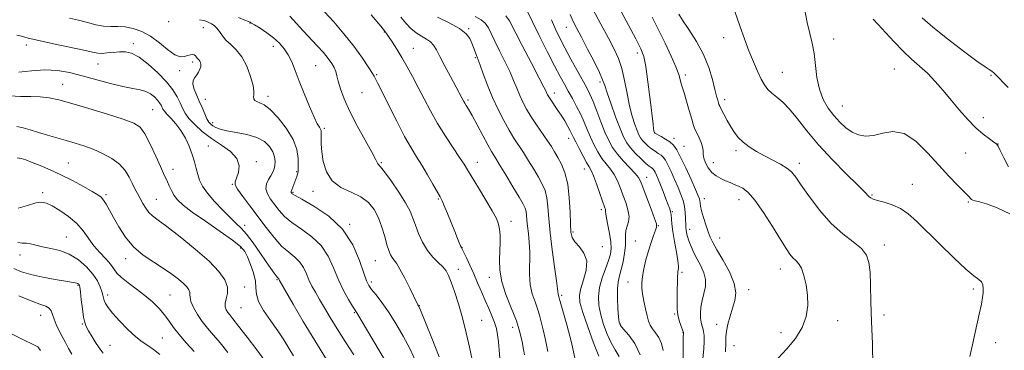
# Model space of a CAD drawing. Extents: x 2079800 to 2082700, y 292300 to 295200.
# Drawn here: x 2080563 to 2080948, y 293319 to 293448 of the extents above; entities that cross this region are included whole.
import ezdxf

# ---------------------------------------------------------------- set-up
doc = ezdxf.new("R2010")
doc.units = 0
doc.header["$MEASUREMENT"] = 0
for name, color, linetype, lineweight in [('CONTOUR INDEX', 41, 'Continuous', 13), ('CONTOUR INTERMEDIATE', 44, 'Continuous', 0), ('SPOT ELEVATION DTM', 2, 'Continuous', 13)]:
    doc.layers.add(name, color=color, linetype=linetype, lineweight=lineweight)

msp = doc.modelspace()

# ---------------------------------------------------------------- linework, layer by layer
at = {"layer": 'CONTOUR INDEX', "flags": 128}
for points, elevation in [([(2080582.07, 293448.799), (2080585.603, 293447.939), (2080589.062, 293447.011), (2080592.355, 293446.176), (2080595.423, 293445.624), (2080598.25, 293445.464), (2080600.995, 293445.468), (2080603.859, 293445.324), (2080606.993, 293444.751), (2080610.343, 293443.591), (2080613.802, 293441.718), (2080617.242, 293439.152), (2080620.458, 293436.494), (2080623.224, 293434.49), (2080625.379, 293433.675), (2080627.018, 293433.732), (2080628.301, 293434.131), (2080629.363, 293434.428), (2080630.23, 293434.52), (2080630.903, 293434.387), (2080631.395, 293434.034), (2080631.766, 293433.563), (2080632.09, 293433.097), (2080632.424, 293432.723), (2080632.764, 293432.378), (2080633.088, 293431.96), (2080633.366, 293431.388), (2080633.52, 293430.655), (2080633.462, 293429.775), (2080633.132, 293428.77), (2080632.574, 293427.698), (2080631.858, 293426.625), (2080631.087, 293425.578), (2080630.493, 293424.416), (2080630.34, 293422.96), (2080630.805, 293421.077), (2080631.724, 293418.839), (2080632.846, 293416.365), (2080633.956, 293413.801), (2080634.978, 293411.404), (2080635.873, 293409.457), (2080636.63, 293408.152), (2080637.355, 293407.316), (2080638.186, 293406.687), (2080639.294, 293406.049), (2080640.986, 293405.388), (2080643.603, 293404.736), (2080647.301, 293404.087), (2080651.485, 293403.287), (2080655.372, 293402.138), (2080658.336, 293400.515), (2080660.376, 293398.573), (2080661.643, 293396.532), (2080662.293, 293394.584), (2080662.485, 293392.798), (2080662.38, 293391.211), (2080662.103, 293389.83), (2080661.632, 293388.539), (2080660.909, 293387.192), (2080659.96, 293385.669), (2080659.138, 293383.963), (2080658.882, 293382.096), (2080659.498, 293380.091), (2080660.782, 293377.98), (2080662.396, 293375.798), (2080664.122, 293373.568), (2080666.214, 293371.268), (2080669.043, 293368.867), (2080672.793, 293366.299), (2080676.895, 293363.38), (2080680.593, 293359.89), (2080683.336, 293355.715), (2080685.403, 293351.146), (2080687.277, 293346.578), (2080689.302, 293342.385), (2080691.276, 293338.859), (2080692.856, 293336.274), (2080693.882, 293334.649), (2080694.904, 293332.998), (2080696.653, 293330.086), (2080711.962, 293304.203)], 1110), ([(2080700.069, 293450.053), (2080703.856, 293445.605), (2080704.846, 293444.409), (2080705.669, 293443.325), (2080706.072, 293442.773), (2080706.899, 293441.577), (2080708.291, 293439.499), (2080710.108, 293436.686), (2080712.143, 293433.381), (2080714.225, 293429.782), (2080716.343, 293425.907), (2080718.523, 293421.73), (2080720.804, 293417.24), (2080723.28, 293412.498), (2080726.062, 293407.583), (2080729.16, 293402.639), (2080732.204, 293398.078), (2080734.728, 293394.377), (2080736.453, 293391.771), (2080737.857, 293389.515), (2080742.138, 293382.449), (2080744.997, 293377.707), (2080747.498, 293373.453), (2080749.119, 293370.453), (2080749.986, 293368.31), (2080750.387, 293366.334), (2080750.564, 293363.963), (2080750.587, 293361.132), (2080750.477, 293357.9), (2080750.318, 293354.304), (2080750.434, 293350.286), (2080751.206, 293345.765), (2080752.857, 293340.739), (2080754.959, 293335.524), (2080756.922, 293330.519), (2080758.29, 293326.068), (2080759.146, 293322.31), (2080759.704, 293319.334), (2080760.133, 293317.162)], 1120), ([(2080761.395, 293451.066), (2080763.193, 293447.351), (2080765.862, 293441.944), (2080768.986, 293435.79), (2080771.888, 293430.166), (2080774.067, 293426.013), (2080775.72, 293422.947), (2080777.22, 293420.25), (2080778.849, 293417.351), (2080780.531, 293414.265), (2080782.099, 293411.154), (2080783.439, 293408.142), (2080784.651, 293405.206), (2080785.888, 293402.284), (2080787.274, 293399.351), (2080788.802, 293396.53), (2080790.438, 293393.979), (2080792.132, 293391.785), (2080793.78, 293389.761), (2080795.267, 293387.646), (2080796.515, 293385.238), (2080797.604, 293382.561), (2080798.655, 293379.693), (2080799.722, 293376.735), (2080800.6, 293373.869), (2080801.016, 293371.296), (2080800.811, 293369.158), (2080799.79, 293365.751), (2080799.656, 293364.152), (2080799.702, 293362.306), (2080799.649, 293359.932), (2080799.285, 293356.886), (2080798.681, 293353.571), (2080797.975, 293350.522), (2080797.299, 293348.077), (2080796.761, 293345.776), (2080796.464, 293342.962), (2080796.469, 293339.238), (2080796.674, 293335.261), (2080796.934, 293331.95), (2080797.192, 293329.928), (2080797.728, 293328.636), (2080798.907, 293327.219), (2080800.923, 293324.952), (2080803.289, 293321.639), (2080805.343, 293317.216)], 1130), ([(2080810.043, 293449.111), (2080812.575, 293444.186), (2080815.174, 293438.942), (2080817.543, 293433.91), (2080819.371, 293429.69), (2080820.449, 293426.721), (2080820.975, 293424.808), (2080821.25, 293423.596), (2080821.537, 293422.692), (2080821.963, 293421.543), (2080822.617, 293419.554), (2080823.543, 293416.378), (2080824.589, 293412.654), (2080825.558, 293409.264), (2080826.31, 293406.86), (2080826.945, 293405.163), (2080827.621, 293403.661), (2080828.435, 293401.963), (2080829.234, 293400.16), (2080829.804, 293398.463), (2080830.017, 293397.009), (2080830.087, 293395.634), (2080830.312, 293394.1), (2080830.935, 293392.257), (2080831.969, 293390.301), (2080833.369, 293388.514), (2080835.072, 293387.114), (2080836.935, 293386.052), (2080838.798, 293385.214), (2080840.539, 293384.495), (2080842.193, 293383.826), (2080843.836, 293383.148), (2080845.573, 293382.3), (2080847.631, 293380.703), (2080850.269, 293377.679), (2080853.595, 293372.878), (2080857.127, 293367.289), (2080860.236, 293362.229), (2080862.454, 293358.712), (2080863.973, 293356.528), (2080865.148, 293355.163), (2080866.27, 293354.108), (2080867.382, 293352.886), (2080868.461, 293351.027), (2080869.471, 293348.194), (2080870.306, 293344.597), (2080870.848, 293340.578), (2080870.949, 293336.426), (2080870.355, 293332.206), (2080868.787, 293327.926), (2080866.114, 293323.638), (2080862.796, 293319.551), (2080859.446, 293315.918)], 1140), ([(2080915.766, 293448.839), (2080919.881, 293445.209), (2080925.612, 293440.641), (2080931.86, 293435.894), (2080937.146, 293432.01), (2080940.372, 293429.75), (2080941.943, 293428.738), (2080942.648, 293428.312), (2080943.164, 293427.908), (2080943.737, 293427.351), (2080949.34, 293421.68)], 1150), ([(2080561.585, 293394.152), (2080563.113, 293393.946), (2080565.005, 293393.35), (2080567.465, 293392.407), (2080570.642, 293391.145), (2080574.442, 293389.545), (2080578.716, 293387.574), (2080583.24, 293385.27), (2080587.509, 293382.956), (2080590.942, 293381.027), (2080593.147, 293379.736), (2080594.464, 293378.768), (2080595.416, 293377.669), (2080596.455, 293376.05), (2080597.739, 293373.786), (2080599.35, 293370.822), (2080601.378, 293367.184), (2080603.929, 293363.243), (2080607.114, 293359.454), (2080610.946, 293356.177), (2080615.039, 293353.379), (2080618.911, 293350.931), (2080622.163, 293348.731), (2080624.74, 293346.78), (2080626.675, 293345.105), (2080628.006, 293343.718), (2080628.807, 293342.573), (2080629.161, 293341.608), (2080629.195, 293340.72), (2080629.224, 293339.637), (2080629.609, 293338.045), (2080630.618, 293335.745), (2080632.155, 293333.001), (2080634.032, 293330.191), (2080636.106, 293327.574), (2080638.415, 293324.914), (2080641.047, 293321.856), (2080643.997, 293318.172)], 1100), ([(2080548.705, 293330.772), (2080563.014, 293323.648), (2080568.936, 293320.737), (2080569.671, 293320.31), (2080570.115, 293319.859), (2080570.712, 293318.892)], 1090)]:
    msp.add_lwpolyline(points, dxfattribs=dict(at, elevation=elevation))
at = {"layer": 'CONTOUR INTERMEDIATE', "flags": 128}
for points, elevation in [([(2080681.809, 293451.237), (2080685.443, 293447.272), (2080689.387, 293442.691), (2080693.276, 293437.758), (2080696.705, 293433.091), (2080699.26, 293429.397), (2080700.676, 293427.172), (2080701.268, 293426.066), (2080701.502, 293425.516), (2080702.613, 293423.453), (2080704.238, 293420.285), (2080706.893, 293414.947), (2080710.098, 293408.533), (2080713.206, 293402.53), (2080715.733, 293398.031), (2080717.855, 293394.57), (2080719.914, 293391.288), (2080722.136, 293387.581), (2080724.286, 293383.875), (2080727.112, 293378.92), (2080727.867, 293377.436), (2080728.713, 293375.482), (2080729.956, 293372.429), (2080732.797, 293365.338), (2080733.856, 293362.725), (2080734.598, 293360.942), (2080735.085, 293359.827), (2080735.409, 293359.158), (2080735.767, 293358.472), (2080736.385, 293357.248), (2080737.42, 293355.102), (2080738.77, 293352.205), (2080740.266, 293348.867), (2080741.768, 293345.367), (2080743.246, 293341.863), (2080744.701, 293338.485), (2080746.113, 293335.342), (2080747.388, 293332.463), (2080748.414, 293329.856), (2080749.117, 293327.477), (2080749.574, 293325.072), (2080749.903, 293322.337), (2080750.196, 293319.11), (2080750.442, 293315.818)], 1118), ([(2080786.854, 293452.261), (2080790.022, 293446.368), (2080792.986, 293440.921), (2080795.263, 293436.624), (2080796.928, 293432.954), (2080798.2, 293429.083), (2080799.273, 293424.423), (2080800.26, 293419.362), (2080801.25, 293414.529), (2080802.299, 293410.446), (2080803.326, 293407.208), (2080804.215, 293404.802), (2080804.901, 293403.162), (2080805.524, 293402.008), (2080806.274, 293401.006), (2080807.293, 293399.9), (2080808.526, 293398.739), (2080809.868, 293397.65), (2080811.218, 293396.726), (2080812.482, 293395.93), (2080813.57, 293395.193), (2080814.443, 293394.403), (2080815.258, 293393.278), (2080816.222, 293391.493), (2080817.474, 293388.86), (2080818.875, 293385.736), (2080820.217, 293382.617), (2080821.329, 293379.882), (2080822.17, 293377.451), (2080822.737, 293375.128), (2080823.042, 293372.793), (2080823.162, 293370.622), (2080823.212, 293367.681), (2080823.262, 293366.836), (2080823.366, 293366.005), (2080823.557, 293364.912), (2080823.897, 293363.482), (2080824.455, 293361.691), (2080825.281, 293359.538), (2080826.358, 293357.12), (2080827.648, 293354.555), (2080829.061, 293351.943), (2080830.293, 293349.296), (2080830.985, 293346.606), (2080830.903, 293343.874), (2080830.32, 293341.137), (2080829.636, 293338.442), (2080829.176, 293335.852), (2080828.975, 293333.492), (2080828.992, 293331.507), (2080829.185, 293329.978), (2080829.49, 293328.75), (2080829.84, 293327.608), (2080830.166, 293326.336), (2080830.39, 293324.707), (2080830.433, 293322.492), (2080830.253, 293319.513), (2080829.946, 293315.78)], 1136), ([(2080796.969, 293453.094), (2080803.663, 293440.668), (2080805.654, 293436.802), (2080806.771, 293433.752), (2080807.541, 293429.808), (2080808.376, 293423.834), (2080809.233, 293417), (2080810.409, 293407.328), (2080810.656, 293405.455), (2080810.847, 293404.269), (2080810.944, 293403.942), (2080810.963, 293403.917), (2080811.027, 293403.869), (2080811.337, 293403.695), (2080813.532, 293402.521), (2080815.274, 293401.516), (2080816.973, 293400.377), (2080818.367, 293399.116), (2080819.668, 293397.319), (2080821.208, 293394.468), (2080823.185, 293390.319), (2080825.273, 293385.721), (2080827.01, 293381.802), (2080828.054, 293379.389), (2080828.538, 293378.131), (2080828.709, 293377.38), (2080828.801, 293376.556), (2080828.979, 293375.343), (2080829.392, 293373.495), (2080830.131, 293370.899), (2080831.055, 293367.98), (2080831.967, 293365.294), (2080832.768, 293363.18), (2080833.764, 293361.099), (2080835.359, 293358.292), (2080837.753, 293354.266), (2080840.317, 293349.594), (2080842.216, 293345.116), (2080842.839, 293341.456), (2080842.452, 293338.374), (2080841.548, 293335.42), (2080840.56, 293332.274), (2080839.702, 293329.162), (2080839.132, 293326.447), (2080838.932, 293324.271), (2080838.895, 293321.906), (2080838.739, 293318.403)], 1138), ([(2080841.279, 293454.723), (2080844.576, 293445.316), (2080846.226, 293440.677), (2080847.966, 293435.99), (2080849.67, 293431.707), (2080851.276, 293428.002), (2080852.732, 293424.982), (2080854.031, 293422.692), (2080855.344, 293420.926), (2080856.883, 293419.42), (2080858.821, 293417.886), (2080861.163, 293415.953), (2080863.876, 293413.232), (2080866.972, 293409.436), (2080870.657, 293404.701), (2080875.187, 293399.264), (2080880.598, 293393.457), (2080886.049, 293387.98), (2080890.485, 293383.623), (2080893.14, 293380.946), (2080895.02, 293378.936), (2080895.584, 293378.489), (2080896.524, 293378.058), (2080898.195, 293377.537), (2080900.811, 293376.821), (2080904.007, 293375.79), (2080907.277, 293374.324), (2080910.301, 293372.276), (2080913.505, 293369.408), (2080922.625, 293360.386), (2080928.087, 293355.102), (2080932.821, 293350.733), (2080936.013, 293348.091), (2080937.878, 293346.692), (2080938.883, 293345.731), (2080939.43, 293344.549), (2080939.654, 293343.087), (2080939.625, 293341.431), (2080939.386, 293339.555), (2080938.885, 293336.987), (2080938.044, 293333.139), (2080935.534, 293321.797), (2080934.399, 293316.619)], 1144), ([(2080869.838, 293451.925), (2080870.77, 293447.014), (2080871.716, 293442.818), (2080872.637, 293438.957), (2080873.404, 293434.925), (2080874.557, 293425.589), (2080875.502, 293421.025), (2080877.028, 293417.038), (2080879.008, 293413.619), (2080881.228, 293410.665), (2080883.515, 293408.101), (2080885.855, 293405.952), (2080888.275, 293404.27), (2080890.818, 293403.12), (2080893.593, 293402.611), (2080896.725, 293402.863), (2080900.304, 293403.785), (2080904.295, 293404.434), (2080908.625, 293403.65), (2080913.199, 293400.654), (2080917.81, 293396.168), (2080922.227, 293391.29), (2080926.22, 293386.957), (2080929.563, 293383.47), (2080932.033, 293380.969), (2080934.22, 293378.788), (2080934.535, 293378.435), (2080934.759, 293378.134), (2080935.059, 293377.851), (2080935.566, 293377.618), (2080936.459, 293377.417), (2080938.112, 293377.026), (2080940.942, 293376.173), (2080945.139, 293374.621), (2080949.971, 293372.284)], 1146), ([(2080632.902, 293448.163), (2080634.692, 293447.85), (2080635.811, 293447.465), (2080637.659, 293446.536), (2080638.719, 293445.873), (2080639.772, 293444.897), (2080640.771, 293443.523), (2080641.878, 293441.883), (2080643.302, 293440.167), (2080645.174, 293438.459), (2080647.319, 293436.437), (2080649.478, 293433.675), (2080651.413, 293429.96), (2080652.946, 293425.935), (2080653.914, 293422.456), (2080654.239, 293420.158), (2080654.177, 293418.812), (2080654.065, 293417.966), (2080654.19, 293417.253), (2080654.625, 293416.63), (2080655.389, 293416.136), (2080656.529, 293415.707), (2080658.197, 293414.867), (2080660.572, 293413.037), (2080663.677, 293409.845), (2080666.916, 293405.743), (2080669.538, 293401.392), (2080670.99, 293397.376), (2080671.526, 293393.972), (2080671.599, 293391.382), (2080671.578, 293389.707), (2080671.503, 293388.652), (2080671.333, 293387.822), (2080671.041, 293386.896), (2080670.657, 293385.847), (2080669.11, 293381.736), (2080668.794, 293380.976), (2080668.768, 293380.825), (2080668.812, 293380.685), (2080668.901, 293380.538), (2080669.014, 293380.386), (2080669.264, 293380.161), (2080670.323, 293379.512), (2080672.997, 293378.02), (2080677.729, 293375.339), (2080683.504, 293371.427), (2080688.941, 293366.314), (2080692.949, 293360.222), (2080695.602, 293354.115), (2080697.265, 293349.148), (2080698.316, 293346.111), (2080699.181, 293344.337), (2080700.299, 293342.798), (2080702.008, 293340.635), (2080704.254, 293337.686), (2080706.881, 293333.959), (2080709.727, 293329.507), (2080712.607, 293324.561), (2080715.329, 293319.397), (2080717.761, 293314.276)], 1112), ([(2080648.261, 293449), (2080650.721, 293447.959), (2080652.098, 293447.398), (2080652.638, 293447.197), (2080652.762, 293447.169), (2080652.876, 293447.123), (2080653.346, 293446.845), (2080654.524, 293446.116), (2080656.619, 293444.791), (2080659.259, 293443.02), (2080661.928, 293441.029), (2080664.211, 293438.984), (2080666.094, 293436.822), (2080667.665, 293434.423), (2080669.035, 293431.65), (2080670.404, 293428.309), (2080671.998, 293424.19), (2080673.945, 293419.27), (2080675.989, 293414.279), (2080677.78, 293410.138), (2080679.048, 293407.518), (2080679.842, 293406.117), (2080680.292, 293405.384), (2080680.517, 293404.825), (2080680.59, 293404.17), (2080680.573, 293403.205), (2080680.536, 293401.724), (2080680.578, 293399.568), (2080680.809, 293396.59), (2080681.378, 293392.786), (2080682.603, 293388.742), (2080684.846, 293385.188), (2080688.274, 293382.639), (2080692.287, 293380.741), (2080696.09, 293378.921), (2080699.062, 293376.704), (2080701.269, 293373.984), (2080702.949, 293370.753), (2080704.307, 293367.087), (2080705.413, 293363.407), (2080706.303, 293360.223), (2080707.024, 293357.914), (2080707.654, 293356.344), (2080708.283, 293355.252), (2080709.01, 293354.318), (2080709.987, 293353.011), (2080711.376, 293350.746), (2080713.239, 293347.214), (2080715.217, 293343.215), (2080718.218, 293337.002), (2080718.359, 293336.742), (2080718.614, 293336.374), (2080718.768, 293336.067), (2080719.374, 293334.62), (2080723.551, 293324.33), (2080726.789, 293316.479)], 1114), ([(2080668.333, 293449.501), (2080673.518, 293443.86), (2080679.028, 293437.981), (2080681.413, 293435.344), (2080683.305, 293433.06), (2080684.704, 293431.104), (2080685.656, 293429.423), (2080686.242, 293427.908), (2080686.68, 293426.249), (2080687.225, 293424.08), (2080688.121, 293421.092), (2080689.562, 293417.191), (2080691.735, 293412.336), (2080694.669, 293406.665), (2080697.783, 293401.028), (2080700.339, 293396.454), (2080701.802, 293393.693), (2080702.683, 293391.868), (2080703.778, 293390.666), (2080705.372, 293388.672), (2080707.963, 293385.149), (2080710.969, 293380.809), (2080713.615, 293376.631), (2080715.342, 293373.335), (2080716.439, 293370.595), (2080717.41, 293367.823), (2080718.666, 293364.597), (2080720.263, 293361.178), (2080722.163, 293357.992), (2080724.287, 293355.372), (2080726.382, 293353.272), (2080728.154, 293351.553), (2080729.411, 293350.013), (2080730.381, 293348.207), (2080731.397, 293345.632), (2080732.708, 293341.913), (2080734.24, 293337.188), (2080735.835, 293331.726), (2080737.345, 293325.856), (2080738.65, 293320.152), (2080739.64, 293315.248)], 1116), ([(2080711.715, 293449.15), (2080713.622, 293446.79), (2080715.636, 293444.743), (2080717.723, 293443.045), (2080719.823, 293441.697), (2080721.773, 293440.557), (2080723.384, 293439.449), (2080724.57, 293438.166), (2080725.642, 293436.376), (2080727.015, 293433.717), (2080728.954, 293430.031), (2080731.126, 293425.975), (2080735.635, 293417.608), (2080736.352, 293416.252), (2080736.757, 293415.566), (2080737.313, 293414.69), (2080738.19, 293413.24), (2080739.577, 293410.773), (2080741.555, 293407.084), (2080743.768, 293402.91), (2080745.749, 293399.226), (2080747.203, 293396.668), (2080748.52, 293394.518), (2080750.261, 293391.724), (2080752.78, 293387.596), (2080755.604, 293382.912), (2080758.052, 293378.815), (2080759.606, 293376.142), (2080760.407, 293374.513), (2080760.761, 293373.242), (2080760.94, 293371.746), (2080761.08, 293369.853), (2080761.287, 293367.491), (2080761.62, 293364.607), (2080761.963, 293361.215), (2080762.155, 293357.345), (2080762.077, 293348.712), (2080762.352, 293344.587), (2080763.146, 293340.978), (2080764.229, 293337.869), (2080765.264, 293335.169), (2080766.013, 293332.73), (2080766.63, 293330.164), (2080767.374, 293327.023), (2080768.379, 293323.018), (2080769.309, 293318.5)], 1122), ([(2080726.081, 293449.167), (2080730.666, 293446.958), (2080734.69, 293444.708), (2080737.277, 293442.653), (2080738.695, 293440.777), (2080739.499, 293439.001), (2080740.149, 293437.284), (2080741.165, 293434.505), (2080741.96, 293432.476), (2080742.72, 293430.446), (2080743.97, 293427.039), (2080745.646, 293422.632), (2080747.625, 293417.818), (2080749.782, 293413.121), (2080751.978, 293408.798), (2080754.076, 293405.039), (2080755.983, 293401.932), (2080759.685, 293396.304), (2080761.72, 293393.074), (2080763.762, 293389.71), (2080765.603, 293386.583), (2080767.075, 293383.924), (2080768.162, 293381.412), (2080768.888, 293378.582), (2080769.312, 293375.024), (2080769.646, 293370.518), (2080770.138, 293364.899), (2080770.947, 293358.239), (2080771.881, 293351.571), (2080772.66, 293346.17), (2080773.079, 293342.961), (2080773.284, 293340.865), (2080773.372, 293340.464), (2080773.607, 293339.819), (2080773.735, 293339.392), (2080774.115, 293338.018), (2080776.658, 293328.952), (2080778.475, 293322.066), (2080779.853, 293315.842)], 1124), ([(2080740.854, 293449.406), (2080743.096, 293448.141), (2080744.735, 293446.777), (2080745.968, 293445.026), (2080747.105, 293442.719), (2080748.482, 293439.714), (2080750.322, 293435.974), (2080752.385, 293431.874), (2080754.317, 293427.895), (2080755.855, 293424.41), (2080757.103, 293421.36), (2080758.256, 293418.579), (2080759.496, 293415.903), (2080760.948, 293413.174), (2080762.723, 293410.235), (2080764.859, 293407.015), (2080769.108, 293400.884), (2080770.66, 293398.551), (2080771.919, 293396.507), (2080773.154, 293394.35), (2080774.544, 293391.706), (2080775.917, 293388.31), (2080777.014, 293383.923), (2080777.651, 293378.519), (2080777.942, 293372.931), (2080778.077, 293368.202), (2080778.259, 293365.074), (2080778.749, 293363.07), (2080779.823, 293361.411), (2080781.576, 293359.434), (2080783.388, 293356.946), (2080784.458, 293353.873), (2080784.243, 293350.24), (2080783.221, 293346.483), (2080782.129, 293343.138), (2080781.595, 293340.478), (2080781.828, 293337.717), (2080782.93, 293333.805), (2080784.881, 293328.138), (2080787.172, 293321.879), (2080789.17, 293316.637)], 1126), ([(2080752.834, 293449.627), (2080754.195, 293447.673), (2080759.22, 293438.076), (2080762.823, 293431.238), (2080765.914, 293425.345), (2080767.74, 293421.782), (2080768.559, 293420.088), (2080768.887, 293419.341), (2080769.173, 293418.736), (2080769.623, 293417.959), (2080770.375, 293416.811), (2080772.928, 293413.123), (2080774.425, 293410.873), (2080775.845, 293408.593), (2080777.082, 293406.479), (2080778.041, 293404.732), (2080778.697, 293403.431), (2080779.298, 293402.163), (2080780.158, 293400.394), (2080781.483, 293397.796), (2080783.022, 293394.879), (2080784.414, 293392.355), (2080785.41, 293390.679), (2080786.205, 293389.249), (2080787.102, 293387.203), (2080788.308, 293383.985), (2080789.623, 293380.266), (2080791.445, 293375.007), (2080791.779, 293373.986), (2080791.872, 293373.502), (2080791.857, 293373.095), (2080791.898, 293372.306), (2080792.161, 293370.673), (2080792.741, 293367.932), (2080793.434, 293364.601), (2080793.96, 293361.392), (2080794.084, 293358.81), (2080793.757, 293356.526), (2080792.972, 293354.005), (2080791.788, 293350.853), (2080790.512, 293347.26), (2080789.516, 293343.563), (2080789.097, 293340.01), (2080789.259, 293336.508), (2080789.932, 293332.878), (2080791.037, 293329.033), (2080792.45, 293325.258), (2080794.038, 293321.928), (2080795.661, 293319.225), (2080797.146, 293316.552)], 1128), ([(2080770.632, 293448.168), (2080772.201, 293444.495), (2080773.901, 293440.996), (2080775.898, 293437.188), (2080778.269, 293432.787), (2080780.721, 293428.286), (2080784.461, 293421.478), (2080785.703, 293419.035), (2080786.936, 293416.215), (2080788.411, 293412.45), (2080790.033, 293408.198), (2080791.618, 293404.174), (2080793.065, 293400.906), (2080794.583, 293398.182), (2080796.462, 293395.602), (2080798.853, 293392.892), (2080803.432, 293388.088), (2080804.721, 293386.491), (2080805.585, 293384.855), (2080806.565, 293382.359), (2080809.683, 293374.174), (2080811.045, 293370.514), (2080811.747, 293368.362), (2080811.82, 293367.134), (2080811.398, 293365.891), (2080810.62, 293363.888), (2080809.635, 293361.147), (2080808.597, 293357.883), (2080807.646, 293354.337), (2080806.857, 293350.852), (2080806.293, 293347.797), (2080806.002, 293345.398), (2080805.99, 293343.299), (2080806.253, 293341.001), (2080806.763, 293338.172), (2080807.411, 293335.147), (2080808.066, 293332.429), (2080808.651, 293330.381), (2080809.291, 293328.813), (2080810.164, 293327.396), (2080811.366, 293325.836), (2080812.67, 293323.977), (2080813.764, 293321.699), (2080814.418, 293318.87)], 1132), ([(2080778.002, 293450.185), (2080779.171, 293447.495), (2080780.54, 293444.763), (2080782.37, 293441.299), (2080784.783, 293436.707), (2080787.334, 293431.76), (2080789.437, 293427.523), (2080790.7, 293424.684), (2080791.514, 293422.417), (2080792.465, 293419.518), (2080793.971, 293415.177), (2080795.792, 293410.152), (2080797.518, 293405.595), (2080798.873, 293402.354), (2080800.103, 293400.074), (2080801.584, 293398.095), (2080803.558, 293395.931), (2080805.715, 293393.784), (2080807.61, 293392.028), (2080808.903, 293390.932), (2080809.689, 293390.344), (2080810.167, 293390.009), (2080810.519, 293389.691), (2080810.847, 293389.238), (2080811.236, 293388.518), (2080811.758, 293387.41), (2080812.448, 293385.826), (2080813.328, 293383.685), (2080814.387, 293381.01), (2080815.467, 293378.223), (2080816.373, 293375.852), (2080816.963, 293374.258), (2080817.294, 293373.147), (2080817.475, 293372.059), (2080817.824, 293368.435), (2080818.217, 293365.412), (2080818.849, 293361.472), (2080819.555, 293357.333), (2080820.114, 293353.9), (2080820.363, 293351.838), (2080820.371, 293350.841), (2080820.158, 293349.904), (2080820.067, 293349.109), (2080820.001, 293347.672), (2080819.958, 293345.412), (2080819.921, 293342.651), (2080819.867, 293339.839), (2080819.799, 293337.324), (2080819.82, 293335.049), (2080820.06, 293332.854), (2080820.59, 293330.654), (2080821.251, 293328.656), (2080822.276, 293325.962), (2080822.293, 293325.866), (2080822.287, 293325.6), (2080822.268, 293324.159), (2080822.168, 293313.561)], 1134), ([(2080820.446, 293450.286), (2080821.991, 293447.917), (2080824.45, 293444.266), (2080827.364, 293439.654), (2080830.11, 293434.555), (2080832.197, 293429.438), (2080833.654, 293424.751), (2080834.641, 293420.934), (2080835.303, 293418.303), (2080835.73, 293416.665), (2080835.997, 293415.701), (2080836.197, 293415.074), (2080836.498, 293414.376), (2080837.091, 293413.183), (2080838.099, 293411.212), (2080839.404, 293408.757), (2080840.823, 293406.255), (2080842.239, 293404.047), (2080843.791, 293402.095), (2080845.682, 293400.267), (2080848.063, 293398.457), (2080850.868, 293396.666), (2080853.977, 293394.922), (2080860.304, 293391.66), (2080862.837, 293390.16), (2080864.645, 293388.654), (2080866.263, 293386.641), (2080868.407, 293383.517), (2080871.605, 293378.943), (2080875.644, 293373.639), (2080880.125, 293368.587), (2080884.638, 293364.547), (2080888.727, 293361.378), (2080891.926, 293358.716), (2080893.911, 293356.173), (2080894.924, 293353.263), (2080895.349, 293349.476), (2080895.531, 293344.395), (2080895.657, 293337.977), (2080895.876, 293330.273), (2080896.235, 293321.521), (2080896.368, 293312.692)], 1142), ([(2080896.604, 293448.324), (2080898.549, 293446.303), (2080901.38, 293443.191), (2080904.776, 293439.479), (2080908.301, 293435.845), (2080911.611, 293432.785), (2080914.727, 293430.062), (2080917.761, 293427.257), (2080920.812, 293424.044), (2080923.918, 293420.466), (2080927.106, 293416.66), (2080930.377, 293412.786), (2080933.636, 293409.102), (2080936.768, 293405.891), (2080939.639, 293403.375), (2080942.057, 293401.552), (2080943.814, 293400.36), (2080944.821, 293399.63), (2080945.476, 293398.771), (2080946.296, 293397.088), (2080947.667, 293394.167), (2080949.459, 293390.731)], 1148), ([(2080561.495, 293442.119), (2080563.28, 293441.668), (2080565.92, 293440.986), (2080570.013, 293440.012), (2080575.809, 293438.742), (2080587.628, 293436.226), (2080591.101, 293435.465), (2080593.173, 293435.085), (2080594.832, 293435.009), (2080596.86, 293435.15), (2080599.206, 293435.387), (2080601.612, 293435.59), (2080603.92, 293435.584), (2080606.368, 293435.023), (2080609.297, 293433.514), (2080612.884, 293430.833), (2080616.667, 293427.421), (2080620.023, 293423.885), (2080622.477, 293420.724), (2080624.152, 293418), (2080625.318, 293415.664), (2080626.26, 293413.635), (2080627.314, 293411.696), (2080628.83, 293409.597), (2080631.081, 293407.162), (2080634.034, 293404.5), (2080637.579, 293401.797), (2080641.492, 293399.184), (2080645.094, 293396.594), (2080647.595, 293393.906), (2080648.456, 293391.082), (2080648.15, 293388.415), (2080647.405, 293386.281), (2080646.873, 293384.871), (2080646.925, 293383.647), (2080647.856, 293381.888), (2080649.848, 293379.058), (2080652.62, 293375.367), (2080658.979, 293366.975), (2080662.105, 293363.024), (2080665.09, 293359.713), (2080667.856, 293357.26), (2080670.285, 293355.333), (2080672.244, 293353.466), (2080673.668, 293351.299), (2080674.756, 293348.905), (2080675.771, 293346.466), (2080676.939, 293344.096), (2080678.325, 293341.639), (2080679.954, 293338.874), (2080681.861, 293335.611), (2080684.123, 293331.788), (2080686.825, 293327.372), (2080689.984, 293322.404), (2080693.341, 293317.209)], 1108), ([(2080562.236, 293427.595), (2080567.224, 293428.22), (2080572.479, 293428.529), (2080577.363, 293428.267), (2080582.086, 293427.472), (2080587.069, 293426.257), (2080598.077, 293423.253), (2080602.986, 293422.024), (2080606.796, 293421.266), (2080609.662, 293420.748), (2080611.898, 293420.134), (2080613.763, 293419.179), (2080615.298, 293417.992), (2080616.487, 293416.773), (2080617.331, 293415.685), (2080617.908, 293414.748), (2080618.657, 293413.223), (2080619.182, 293412.404), (2080620.144, 293411.271), (2080621.706, 293409.649), (2080623.647, 293407.522), (2080625.65, 293404.917), (2080627.444, 293401.898), (2080628.949, 293398.68), (2080630.131, 293395.513), (2080630.988, 293392.606), (2080631.64, 293389.98), (2080632.241, 293387.61), (2080632.971, 293385.423), (2080634.124, 293383.139), (2080636.021, 293380.429), (2080638.82, 293377.122), (2080642.039, 293373.674), (2080645.032, 293370.701), (2080647.344, 293368.583), (2080649.283, 293366.753), (2080651.35, 293364.41), (2080653.885, 293361.022), (2080656.601, 293357.129), (2080659.051, 293353.539), (2080660.886, 293350.892), (2080662.143, 293349.142), (2080662.959, 293348.075), (2080663.46, 293347.483), (2080663.896, 293347.042), (2080663.995, 293346.891), (2080664.142, 293346.553), (2080664.304, 293346.247), (2080669.562, 293337.064), (2080673.526, 293330.269), (2080678.04, 293322.761), (2080682.656, 293315.4)], 1106), ([(2080558.741, 293418.438), (2080562.834, 293418.191), (2080566.875, 293418.165), (2080570.646, 293418.076), (2080574.109, 293417.671), (2080577.938, 293416.812), (2080582.982, 293415.394), (2080589.693, 293413.403), (2080596.923, 293411.203), (2080603.126, 293409.248), (2080607.18, 293407.779), (2080609.66, 293406.177), (2080611.567, 293403.606), (2080613.672, 293399.564), (2080615.828, 293394.888), (2080617.663, 293390.748), (2080618.909, 293388.002), (2080620.39, 293384.853), (2080621.124, 293383.206), (2080622, 293381.368), (2080623.05, 293379.523), (2080624.395, 293377.752), (2080626.536, 293375.728), (2080630.063, 293373.018), (2080635.236, 293369.395), (2080640.984, 293365.455), (2080645.903, 293361.997), (2080648.963, 293359.562), (2080650.63, 293357.648), (2080651.744, 293355.494), (2080652.949, 293352.561), (2080654.101, 293349.203), (2080654.856, 293345.996), (2080655.048, 293343.329), (2080655.208, 293340.857), (2080656.042, 293338.048), (2080658.028, 293334.531), (2080660.747, 293330.581), (2080663.552, 293326.635), (2080665.934, 293323.041), (2080667.937, 293319.796), (2080669.743, 293316.809)], 1104), ([(2080561.467, 293406.4), (2080563.892, 293405.953), (2080566.738, 293405.089), (2080569.948, 293404.04), (2080573.45, 293402.996), (2080580.729, 293400.986), (2080584.231, 293399.972), (2080587.701, 293398.852), (2080591.284, 293397.52), (2080595.035, 293395.89), (2080598.641, 293393.953), (2080601.697, 293391.716), (2080603.912, 293389.223), (2080605.459, 293386.659), (2080606.627, 293384.242), (2080607.666, 293382.127), (2080608.669, 293380.21), (2080609.689, 293378.326), (2080610.77, 293376.366), (2080611.925, 293374.465), (2080613.156, 293372.816), (2080614.573, 293371.464), (2080616.708, 293369.857), (2080620.201, 293367.293), (2080625.376, 293363.33), (2080631.289, 293358.557), (2080636.684, 293353.818), (2080640.551, 293349.789), (2080642.878, 293346.463), (2080643.905, 293343.661), (2080643.921, 293341.234), (2080643.422, 293339.146), (2080642.957, 293337.392), (2080642.951, 293335.954), (2080643.351, 293334.772), (2080643.978, 293333.771), (2080644.76, 293332.78), (2080646.034, 293331.235), (2080648.24, 293328.474), (2080651.581, 293324.152), (2080655.317, 293319.188), (2080658.475, 293314.819)], 1102), ([(2080561.931, 293374.491), (2080565.695, 293375.574), (2080568.902, 293376.558), (2080571.205, 293376.908), (2080573.102, 293376.525), (2080575.302, 293375.417), (2080578.296, 293373.619), (2080581.694, 293371.281), (2080584.891, 293368.578), (2080587.442, 293365.68), (2080591.648, 293359.848), (2080593.946, 293357.166), (2080596.224, 293354.744), (2080598.124, 293352.632), (2080599.448, 293350.835), (2080600.653, 293349.161), (2080602.354, 293347.372), (2080604.983, 293345.284), (2080608.22, 293342.939), (2080611.557, 293340.434), (2080614.569, 293337.858), (2080617.157, 293335.285), (2080619.306, 293332.779), (2080621.072, 293330.362), (2080622.803, 293327.871), (2080624.92, 293325.098), (2080627.698, 293321.92), (2080630.827, 293318.538)], 1098), ([(2080561.848, 293361.077), (2080563.583, 293360.889), (2080565.06, 293360.854), (2080566.763, 293360.545), (2080568.876, 293360.005), (2080571.507, 293359.397), (2080574.705, 293358.801), (2080578.278, 293357.963), (2080581.97, 293356.546), (2080585.529, 293354.337), (2080588.705, 293351.607), (2080591.251, 293348.751), (2080592.993, 293346.109), (2080594.068, 293343.814), (2080594.687, 293341.946), (2080595.051, 293340.535), (2080595.315, 293339.426), (2080595.621, 293338.418), (2080596.139, 293337.29), (2080597.146, 293335.761), (2080598.945, 293333.534), (2080601.689, 293330.478), (2080604.918, 293327.139), (2080608.021, 293324.232), (2080610.551, 293322.252), (2080612.722, 293320.821), (2080614.913, 293319.344), (2080617.4, 293317.372)], 1096), ([(2080560.227, 293350.927), (2080563.225, 293349.678), (2080567.002, 293348.536), (2080571.67, 293347.497), (2080576.49, 293346.614), (2080580.512, 293345.957), (2080584.339, 293345.352), (2080584.964, 293345.206), (2080585.357, 293345.035), (2080585.632, 293344.839), (2080585.817, 293344.638), (2080585.949, 293344.367), (2080586.091, 293343.6), (2080586.318, 293341.821), (2080586.677, 293338.762), (2080587.12, 293335.144), (2080587.576, 293331.931), (2080588.017, 293329.802), (2080588.598, 293328.286), (2080589.519, 293326.622), (2080590.896, 293324.283), (2080592.505, 293321.664), (2080594.041, 293319.39), (2080595.307, 293317.916)], 1094), ([(2080562.229, 293340.307), (2080567.012, 293338.269), (2080570.499, 293336.978), (2080572.771, 293336.167), (2080574.145, 293335.405), (2080574.938, 293334.336), (2080575.462, 293332.907), (2080576.026, 293331.138), (2080576.873, 293329.064), (2080577.961, 293326.787), (2080579.183, 293324.422), (2080580.446, 293322.067), (2080581.725, 293319.744), (2080583.015, 293317.458)], 1092)]:
    msp.add_lwpolyline(points, dxfattribs=dict(at, elevation=elevation))
at = {"layer": 'SPOT ELEVATION DTM'}
for p in [(2080620.93, 293447.38, 1111.65), (2080634.42, 293445, 1111.16), (2080652.71, 293446.92, 1113.95), (2080705.32, 293443.4, 1119.95), (2080738.26, 293444.67, 1124.15), (2080776.43, 293445.19, 1133.25), (2080838.09, 293441.18, 1143.35), (2080881.05, 293440.68, 1146.65), (2080565.19, 293438.33, 1107.55), (2080607.1, 293438.84, 1108.45), (2080661.86, 293437.73, 1113.44), (2080716.64, 293436.99, 1120.85), (2080740.91, 293433.27, 1123.85), (2080804.26, 293435.1, 1137.55), (2080593.26, 293430.83, 1107.25), (2080625.14, 293428.3, 1109.55), (2080630.22, 293431.66, 1109.65), (2080678.42, 293430.26, 1114.95), (2080904.9, 293428.85, 1147.05), (2080702.31, 293426.71, 1118.15), (2080822.99, 293426.5, 1140.35), (2080861.05, 293427.57, 1144.85), (2080942.67, 293426.37, 1149.85), (2080579.41, 293422.94, 1104.85), (2080789.68, 293423.85, 1133.65), (2080635.27, 293416.99, 1110.65), (2080659.75, 293418.19, 1112.45), (2080696.52, 293419.59, 1117.25), (2080737.95, 293416.77, 1122.25), (2080771.81, 293419.55, 1128.55), (2080838.41, 293416.91, 1142.45), (2080614.63, 293413.04, 1104.95), (2080884.44, 293414.44, 1146.85), (2080939.71, 293409.82, 1148.55), (2080638.04, 293407.94, 1110.45), (2080681.74, 293405.76, 1114.25), (2080777.46, 293401.83, 1127.42), (2080811.08, 293403.99, 1138.05), (2080818.61, 293401.83, 1138.55), (2080636.35, 293398.86, 1106.95), (2080822.57, 293398.66, 1138.95), (2080945.38, 293399.58, 1148.02), (2080842.88, 293396.93, 1141.65), (2080932.69, 293396.02, 1147.05), (2080581.64, 293392.13, 1100.85), (2080622.59, 293389.65, 1104.65), (2080655.13, 293392.69, 1108.35), (2080704.04, 293392.25, 1116.15), (2080741.64, 293392.39, 1120.65), (2080783.5, 293389.83, 1127.35), (2080834, 293392.24, 1140.65), (2080867.61, 293392.08, 1142.45), (2080670.94, 293388.8, 1111.85), (2080807.87, 293386.51, 1132.65), (2080645.81, 293383.81, 1107.95), (2080911.92, 293383.78, 1144.83), (2080571.62, 293380.51, 1098.35), (2080596.31, 293379.76, 1100.25), (2080616.03, 293377.93, 1102.85), (2080669.51, 293380.73, 1112.15), (2080677.34, 293381.08, 1113.45), (2080726.35, 293378.04, 1117.85), (2080830.47, 293378.28, 1138.59), (2080896.11, 293379.66, 1144.15), (2080844.08, 293377.86, 1139.35), (2080933.82, 293376.89, 1145.85), (2080790.18, 293373.91, 1127.63), (2080817.93, 293373.1, 1134.15), (2080650.67, 293367.8, 1106.45), (2080691.75, 293368.24, 1112.05), (2080754.87, 293369.37, 1120.55), (2080812.44, 293367.65, 1132.05), (2080580.89, 293363.29, 1096.85), (2080779.09, 293365.16, 1126.25), (2080824.75, 293366.31, 1136.55), (2080836.44, 293362.89, 1138.8), (2080649.05, 293358.97, 1103.65), (2080735.71, 293359.12, 1118.05), (2080790.58, 293359.41, 1126.55), (2080803.43, 293361.72, 1131.15), (2080900.95, 293360.1, 1142.55), (2080562.67, 293356.17, 1095.35), (2080604.06, 293354.8, 1099.45), (2080701.69, 293353.95, 1113.05), (2080734.19, 293350.68, 1116.55), (2080746.41, 293347.45, 1119.45), (2080821.72, 293349.41, 1134.25), (2080860.28, 293350.8, 1139.35), (2080585.41, 293344.33, 1093.85), (2080650.63, 293343.7, 1102.65), (2080663.27, 293346.56, 1105.85), (2080700.19, 293345.66, 1112.35), (2080800.58, 293345.66, 1131.25), (2080597.07, 293340.53, 1096.45), (2080621.42, 293340.53, 1098.95), (2080774.65, 293340.4, 1124.25), (2080847.8, 293342.71, 1138.55), (2080935.79, 293342.92, 1143.7), (2080649.2, 293335.65, 1103.05), (2080718.92, 293336.42, 1114.05), (2080570.8, 293332.59, 1091.25), (2080693.56, 293333.74, 1109.85), (2080818.85, 293333.14, 1133.85), (2080900.75, 293332.75, 1142.55), (2080587.09, 293329.22, 1093.85), (2080743.41, 293330.69, 1116.85), (2080755.47, 293327.96, 1119.35), (2080797.65, 293329.29, 1130.15), (2080835.38, 293329.11, 1137.45), (2080882.66, 293330.59, 1140.65), (2080822.09, 293325.95, 1133.95), (2080860.52, 293325.81, 1139.45), (2080597.89, 293320.97, 1094.85), (2080618.41, 293323.79, 1096.95), (2080842.11, 293320.82, 1138.65), (2080944.43, 293321.97, 1144.6)]:
    msp.add_point(p, dxfattribs=at)

doc.saveas('drawing.dxf')
